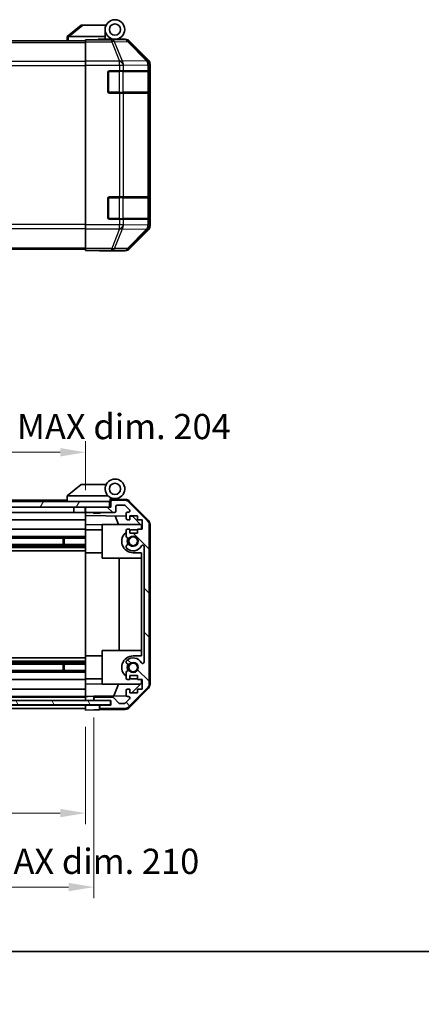
# Model space of a CAD drawing. Units: millimetres. Extents: x 0 to 7274, y -19 to 1124.
# Drawn here: x 2060 to 2203, y -19 to 332 of the extents above; entities that cross this region are included whole.
import ezdxf

# ---------------------------------------------------------------- set-up
doc = ezdxf.new("R2010")
doc.units = ezdxf.units.MM
doc.header["$LTSCALE"] = 4
doc.layers.get('Defpoints').update_dxf_attribs({"lineweight": 25})
for name, color, linetype, lineweight in [('Border (ISO)', 7, 'Continuous', 35), ('Dimension (ISO)', 7, 'Continuous', 18), ('Dimension (ISO) @ 1', 7, 'Continuous', 18), ('Hatch (ISO)', 1, 'Continuous', 18), ('Visible (ISO)', 7, 'Continuous', 35), ('Visible Narrow (ISO)', 7, 'Continuous', 25)]:
    doc.layers.add(name, color=color, linetype=linetype, lineweight=lineweight)
doc.styles.add('Note Text (TK)', font='txt')
doc.dimstyles.new('Default - Method 1b (TK)', dxfattribs={"dimscale": 4, "dimtxt": 2.5, "dimasz": 2.5, "dimexe": 1, "dimexo": 1.5, "dimgap": 1, "dimtad": 1, "dimtoh": 1, "dimrnd": 1e-08, "dimdsep": 46, "dimtxsty": 'Note Text (TK)', "dimcen": 0.09, "dimdle": 5, "dimclrd": 100, "dimclre": 100, "dimclrt": 7, "dimadec": 1, "dimazin": 1, "dimtfac": 1, "dimtmove": 0, "dimatfit": 3, "dimfxl": 1, "dimtolj": 1, "dimlwd": -1, "dimlwe": -1, "dimarcsym": 0})

# ---------------------------------------------------------------- blocks, each defined once
blk = doc.blocks.new('図面枠 tk図枠')
at = {"layer": 'Border (ISO)'}
blk.add_line((14.5, 8), (405.5, 8), dxfattribs=at)
blk = doc.blocks.new('*D45')
at = {"layer": 'Defpoints', "color": 0}
for p in [(1879.35, 86.25), (2083.35, 86.16), (1879.35, 49.41)]:
    blk.add_point(p, dxfattribs=at)
at = {"layer": 'Dimension (ISO)', "color": 100}
for p, q in [((1879.35, 80.25), (1879.35, 45.41)), ((2083.35, 80.16), (2083.35, 45.41)), ((2074.35, 49.41), (1888.35, 49.41))]:
    blk.add_line(p, q, dxfattribs=at)
for points in [[(1888.35, 50.91), (1888.35, 47.91), (1879.35, 49.41)], [(2074.35, 50.91), (2074.35, 47.91), (2083.35, 49.41)]]:
    blk.add_solid(points, dxfattribs=at)
at = {"layer": 'Dimension (ISO)', "color": 7, "insert": (1917.57, 58.34), "char_height": 9, "attachment_point": 4, "style": 'Note Text (TK)'}
blk.add_mtext('\\A1;有効寸法 / MAX dim. 204', dxfattribs=at)
blk = doc.blocks.new('*D47')
at = {"layer": 'Defpoints', "color": 0}
for p in [(1876.35, 89.51), (2086.35, 89.51), (2086.35, 23.01)]:
    blk.add_point(p, dxfattribs=at)
at = {"layer": 'Dimension (ISO)', "color": 100}
for p, q in [((1876.35, 83.51), (1876.35, 19.01)), ((2086.35, 83.51), (2086.35, 19.01)), ((1885.35, 23.01), (2077.35, 23.01))]:
    blk.add_line(p, q, dxfattribs=at)
for points in [[(1885.35, 24.51), (1885.35, 21.51), (1876.35, 23.01)], [(2077.35, 24.51), (2077.35, 21.51), (2086.35, 23.01)]]:
    blk.add_solid(points, dxfattribs=at)
at = {"layer": 'Dimension (ISO)', "color": 7, "insert": (1835.94, 32.2), "char_height": 9, "attachment_point": 4, "style": 'Note Text (TK)'}
blk.add_mtext('\\A1;ハメ込みパネル有効寸法 / Slide panel MAX dim. 210', dxfattribs=at)
blk = doc.blocks.new('*D49')
at = {"layer": 'Defpoints', "color": 0}
for p in [(2083.35, 178.1), (1879.35, 161.41), (2083.35, 158.56)]:
    blk.add_point(p, dxfattribs=at)
at = {"layer": 'Dimension (ISO)', "color": 100}
for p, q in [((1879.35, 167.41), (1879.35, 182.1)), ((2083.35, 164.56), (2083.35, 182.1)), ((1888.35, 178.1), (2074.35, 178.1))]:
    blk.add_line(p, q, dxfattribs=at)
for points in [[(1888.35, 179.6), (1888.35, 176.6), (1879.35, 178.1)], [(2074.35, 179.6), (2074.35, 176.6), (2083.35, 178.1)]]:
    blk.add_solid(points, dxfattribs=at)
at = {"layer": 'Dimension (ISO)', "color": 7, "insert": (1824.31, 187.28), "char_height": 9, "attachment_point": 4, "style": 'Note Text (TK)'}
blk.add_mtext('\\A1;開閉パネル有効寸法 / Open-closing panel MAX dim. 204', dxfattribs=at)

msp = doc.modelspace()

# ---------------------------------------------------------------- hatches: boundary and pattern name
at = {"layer": 'Hatch (ISO)'}
h = msp.add_hatch(dxfattribs=at)
h.set_pattern_fill('ANSI31', color=256, scale=88.9, angle=14.999978, style=0)
h.set_pattern_definition([(60, (1523.25, -28), (-9.6237, 5.55625), [])])
h.paths.add_polyline_path([(2091.8489, 158.5624), (2091.8489, 160.5624), (1870.8489, 160.5624), (1870.8489, 158.5624), (1878.8489, 158.5624), (2083.8489, 158.5624)])
h = msp.add_hatch(dxfattribs=at)
h.set_pattern_fill('ANSI31', color=256, scale=88.9, angle=90.00021, style=0)
h.set_pattern_definition([(135.0002, (1523.25, -28), (-7.8577, -7.85775), [])])
edge = h.paths.add_edge_path()
edge.add_ellipse((2104.0489, 95.4908), major_axis=(1.4142, -1.4142), ratio=1, start_angle=0, end_angle=45)
edge.add_line((2106.0489, 95.4908), (2106.0489, 152.2339))
edge.add_ellipse((2104.0489, 152.2339), major_axis=(2, 0), ratio=1, start_angle=0, end_angle=45)
edge.add_line((2105.4631, 153.6481), (2098.6347, 160.4766))
edge.add_ellipse((2097.2205, 159.0624), major_axis=(1.4142, 1.4142), ratio=1, start_angle=0, end_angle=45)
edge.add_line((2097.2205, 161.0624), (2092.8489, 161.0624))
edge.add_ellipse((2092.8489, 160.5624), major_axis=(0, 0.5), ratio=1, start_angle=0, end_angle=90)
edge.add_line((2092.3489, 160.5624), (2092.3489, 158.5624))
edge.add_line((2092.3489, 158.5624), (2091.8489, 158.5624))
edge.add_line((2091.8489, 158.5624), (2083.8489, 158.5624))
edge.add_ellipse((2083.8489, 158.0624), major_axis=(0, 0.5), ratio=1, start_angle=0, end_angle=90)
edge.add_line((2083.3489, 158.0624), (2083.3489, 157.0624))
edge.add_ellipse((2083.8489, 157.0624), major_axis=(-0.5, 0), ratio=1, start_angle=0, end_angle=90)
edge.add_line((2083.8489, 156.5624), (2093.6489, 156.5624))
edge.add_ellipse((2093.6489, 157.0624), major_axis=(0, -0.5), ratio=1, start_angle=0, end_angle=90)
edge.add_line((2094.1489, 157.0624), (2094.1489, 158.7624))
edge.add_ellipse((2094.6489, 158.7624), major_axis=(-0.5, 0), ratio=1, start_angle=270, end_angle=360, ccw=False)
edge.add_line((2094.6489, 159.2624), (2097.0962, 159.2624))
edge.add_ellipse((2097.0962, 158.7624), major_axis=(0, 0.5), ratio=1, start_angle=315, end_angle=360, ccw=False)
edge.add_line((2097.4498, 159.1159), (2098.9998, 157.5659))
edge.add_ellipse((2098.6462, 157.2124), major_axis=(0.3536, 0.3536), ratio=1, start_angle=225, end_angle=360, ccw=False)
edge.add_line((2098.6462, 156.7124), (2098.3489, 156.7124))
edge.add_ellipse((2098.3489, 156.2124), major_axis=(0, 0.5), ratio=1, start_angle=0, end_angle=90)
edge.add_line((2097.8489, 156.2124), (2097.8489, 154.5624))
edge.add_ellipse((2098.3489, 154.5624), major_axis=(-0.5, 0), ratio=1, start_angle=0, end_angle=90)
edge.add_line((2098.3489, 154.0624), (2099.0989, 154.0624))
edge.add_line((2099.0989, 154.0624), (2099.0989, 155.4624))
edge.add_line((2099.0989, 155.4624), (2101.8989, 155.4624))
edge.add_line((2101.8989, 155.4624), (2101.8989, 154.0624))
edge.add_line((2101.8989, 154.0624), (2103.5989, 154.0624))
edge.add_line((2103.5989, 154.0624), (2103.5989, 150.6624))
edge.add_line((2103.5989, 150.6624), (2101.8989, 150.6624))
edge.add_line((2101.8989, 150.6624), (2101.8989, 149.2624))
edge.add_line((2101.8989, 149.2624), (2099.0989, 149.2624))
edge.add_line((2099.0989, 149.2624), (2099.0989, 150.6624))
edge.add_line((2099.0989, 150.6624), (2098.3489, 150.6624))
edge.add_ellipse((2098.3489, 150.1624), major_axis=(0, 0.5), ratio=1, start_angle=0, end_angle=90)
edge.add_line((2097.8489, 150.1624), (2097.8489, 148.035))
edge.add_ellipse((2098.6065, 148.2921), major_axis=(-0.7576, -0.2571), ratio=1, start_angle=0, end_angle=113.335886)
edge.add_ellipse((2100.3489, 146.3624), major_axis=(-1.2063, 1.336), ratio=1, start_angle=95.840426, end_angle=360, ccw=False)
edge.add_ellipse((2098.6065, 144.4326), major_axis=(0.5361, 0.5938), ratio=1, start_angle=0, end_angle=113.335886)
edge.add_line((2097.8489, 144.6897), (2097.8488, 144.1755))
edge.add_ellipse((2098.6065, 144.4326), major_axis=(-0.7577, -0.2571), ratio=1, start_angle=0, end_angle=29.176312)
edge.add_ellipse((2100.3489, 146.3624), major_axis=(-2.2786, -2.5236), ratio=1, start_angle=0, end_angle=102.759257)
edge.add_ellipse((2103.7492, 144.4526), major_axis=(-0.4357, 0.2447), ratio=1, start_angle=209.320529, end_angle=360, ccw=False)
edge.add_line((2104.2489, 144.4526), (2104.2489, 103.2721))
edge.add_ellipse((2103.7492, 103.2721), major_axis=(0.4997, 0), ratio=1, start_angle=209.320529, end_angle=360, ccw=False)
edge.add_ellipse((2100.3489, 101.3624), major_axis=(2.9645, 1.665), ratio=1, start_angle=0, end_angle=102.759257)
edge.add_ellipse((2098.6065, 103.2921), major_axis=(-0.5362, 0.5939), ratio=1, start_angle=0, end_angle=29.176312)
edge.add_line((2097.8488, 103.5492), (2097.8489, 103.035))
edge.add_ellipse((2098.6065, 103.2921), major_axis=(-0.7576, -0.2571), ratio=1, start_angle=0, end_angle=113.335886)
edge.add_ellipse((2100.3489, 101.3624), major_axis=(-1.2063, 1.336), ratio=1, start_angle=95.840426, end_angle=360, ccw=False)
edge.add_ellipse((2098.6065, 99.4326), major_axis=(0.5361, 0.5938), ratio=1, start_angle=0, end_angle=113.335886)
edge.add_line((2097.8489, 99.6897), (2097.8489, 97.5624))
edge.add_ellipse((2098.3489, 97.5624), major_axis=(-0.5, 0), ratio=1, start_angle=0, end_angle=90)
edge.add_line((2098.3489, 97.0624), (2099.0989, 97.0624))
edge.add_line((2099.0989, 97.0624), (2099.0989, 98.4624))
edge.add_line((2099.0989, 98.4624), (2101.8989, 98.4624))
edge.add_line((2101.8989, 98.4624), (2101.8989, 97.0624))
edge.add_line((2101.8989, 97.0624), (2103.5989, 97.0624))
edge.add_line((2103.5989, 97.0624), (2103.5989, 93.6624))
edge.add_line((2103.5989, 93.6624), (2101.8989, 93.6624))
edge.add_line((2101.8989, 93.6624), (2101.8989, 92.2624))
edge.add_line((2101.8989, 92.2624), (2099.0989, 92.2624))
edge.add_line((2099.0989, 92.2624), (2099.0989, 93.6624))
edge.add_line((2099.0989, 93.6624), (2098.3489, 93.6624))
edge.add_ellipse((2098.3489, 93.1624), major_axis=(0, 0.5), ratio=1, start_angle=0, end_angle=90)
edge.add_line((2097.8489, 93.1624), (2097.8489, 91.5124))
edge.add_ellipse((2098.3489, 91.5124), major_axis=(-0.5, 0), ratio=1, start_angle=0, end_angle=90)
edge.add_line((2098.3489, 91.0124), (2098.6462, 91.0124))
edge.add_ellipse((2098.6462, 90.5124), major_axis=(0, 0.5), ratio=1, start_angle=225, end_angle=360, ccw=False)
edge.add_line((2098.9998, 90.1588), (2097.4498, 88.6088))
edge.add_ellipse((2097.0962, 88.9624), major_axis=(0.3536, -0.3536), ratio=1, start_angle=315, end_angle=360, ccw=False)
edge.add_line((2097.0962, 88.4624), (2095.5734, 88.4624))
edge.add_ellipse((2095.5734, 88.9624), major_axis=(0, -0.5), ratio=1, start_angle=311.633539, end_angle=360, ccw=False)
edge.add_line((2095.1997, 88.6302), (2093.4981, 90.5445))
edge.add_ellipse((2093.1244, 90.2124), major_axis=(0.3737, 0.3322), ratio=1, start_angle=0, end_angle=48.366461)
edge.add_line((2093.1244, 90.7124), (2086.8489, 90.7124))
edge.add_ellipse((2086.8489, 90.2124), major_axis=(0, 0.5), ratio=1, start_angle=0, end_angle=90)
edge.add_line((2086.3489, 90.2124), (2086.3489, 90.0124))
edge.add_ellipse((2086.8489, 90.0124), major_axis=(-0.5, 0), ratio=1, start_angle=0, end_angle=90)
edge.add_line((2086.8489, 89.5124), (2092.2989, 89.5124))
edge.add_line((2092.2989, 89.5124), (2092.3489, 89.5124))
edge.add_line((2092.3489, 89.5124), (2092.3489, 87.8624))
edge.add_line((2092.3489, 87.8624), (2088.8489, 87.8624))
edge.add_ellipse((2088.8489, 87.3624), major_axis=(0, 0.5), ratio=1, start_angle=0, end_angle=90)
edge.add_line((2088.3489, 87.3624), (2088.3489, 87.1624))
edge.add_ellipse((2088.8489, 87.1624), major_axis=(-0.5, 0), ratio=1, start_angle=0, end_angle=90)
edge.add_line((2088.8489, 86.6624), (2097.2205, 86.6624))
edge.add_ellipse((2097.2205, 88.6624), major_axis=(0, -2), ratio=1, start_angle=0, end_angle=45)
edge.add_line((2098.6347, 87.2481), (2105.4631, 94.0766))
h = msp.add_hatch(dxfattribs=at)
h.set_pattern_fill('ANSI31', color=256, scale=88.9, angle=75.000175, style=0)
h.set_pattern_definition([(120.0002, (1523.25, -28), (-9.6237, -5.55628), [])])
h.paths.add_polyline_path([(2092.2989, 88.0124), (2092.2989, 89.5124), (2086.8489, 89.5124), (1875.8489, 89.5124), (1870.3989, 89.5124), (1870.3989, 88.0124)])

# ---------------------------------------------------------------- linework, layer by layer
at = {"layer": 'Visible (ISO)'}
for p, q in [((2081.8489, 330.3955), (2076.8659, 326.4092)), ((2081.8489, 330.3955), (2082.3698, 330.3955)), ((2082.3698, 330.3955), (2090.6866, 330.3955)), ((2090.3489, 326.3955), (2090.3489, 328.8955)), ((1879.3489, 324.8955), (2083.3489, 324.8955)), ((2076.8489, 326.3955), (2076.8659, 326.4092)), ((2076.8489, 326.3955), (2076.8489, 324.8955)), ((2090.3489, 326.3955), (2077.3698, 326.3955)), ((2083.3489, 325.148), (2083.3489, 325.2384)), ((2087.3489, 325.2384), (2083.3489, 325.2384)), ((2083.3489, 324.5501), (2083.3489, 325.148)), ((2083.3489, 324.5501), (2083.3489, 317.5777)), ((2087.8489, 325.2389), (2087.8489, 325.4955)), ((2087.8489, 325.4955), (2090.3489, 325.4955)), ((2090.3489, 325.4955), (2090.3489, 326.3955)), ((2090.3489, 325.4955), (2090.3489, 325.2559)), ((2090.3489, 325.3955), (2093.8489, 325.3955)), ((2092.3489, 325.3467), (2092.3489, 325.3257)), ((2093.8489, 325.3955), (2097.5193, 325.3955)), ((2105.7632, 317.98), (2098.9333, 324.8099)), ((2083.3489, 316.1758), (2083.3489, 317.5777)), ((2083.3489, 259.2152), (2083.3489, 316.1758)), ((2106.3489, 258.8251), (2106.3489, 316.5659)), ((2091.3489, 306.6955), (2091.3489, 313.6955)), ((2091.8489, 314.1955), (2095.5205, 314.1955)), ((2096.9347, 314.1955), (2095.5205, 314.1955)), ((2096.9347, 314.1955), (2105.5466, 314.1955)), ((2106.132, 314.1955), (2105.5466, 314.1955)), ((2106.132, 314.1955), (2106.2005, 314.1955)), ((2106.1489, 306.4955), (2106.1489, 313.8955)), ((2106.2093, 313.6955), (2106.2093, 306.6955)), ((2095.5205, 306.1955), (2091.8489, 306.1955)), ((2095.5205, 306.1955), (2096.9347, 306.1955)), ((2105.5466, 306.1955), (2096.9347, 306.1955)), ((2105.5466, 306.1955), (2106.132, 306.1955)), ((2106.2005, 306.1955), (2106.132, 306.1955)), ((2091.3489, 261.6955), (2091.3489, 268.6955)), ((2091.8489, 269.1955), (2095.5205, 269.1955)), ((2096.9347, 269.1955), (2095.5205, 269.1955)), ((2096.9347, 269.1955), (2105.5466, 269.1955)), ((2106.132, 269.1955), (2105.5466, 269.1955)), ((2106.132, 269.1955), (2106.2005, 269.1955)), ((2106.1489, 261.4955), (2106.1489, 268.8955)), ((2106.2093, 268.6955), (2106.2093, 261.6955)), ((2095.5205, 261.1955), (2091.8489, 261.1955)), ((2095.5205, 261.1955), (2096.9347, 261.1955)), ((2105.5466, 261.1955), (2096.9347, 261.1955)), ((2105.5466, 261.1955), (2106.132, 261.1955)), ((2106.2005, 261.1955), (2106.132, 261.1955)), ((2083.3489, 257.8134), (2083.3489, 259.2152)), ((2083.3489, 257.8134), (2083.3489, 250.841)), ((2098.9333, 250.5812), (2105.7632, 257.4111)), ((1879.3489, 250.4955), (2083.3489, 250.4955)), ((2083.3489, 250.2431), (2083.3489, 250.841)), ((2083.3489, 250.2431), (2083.3489, 250.0828)), ((2083.3489, 250.0828), (2086.3489, 250.0828)), ((2088.3489, 250.0479), (2088.3489, 249.9955)), ((2088.3489, 249.9955), (2097.5193, 249.9955)), ((2081.8489, 166.5624), (2076.8659, 162.576)), ((2081.8489, 166.5624), (2082.3698, 166.5624)), ((2090.6866, 166.5624), (2082.3698, 166.5624)), ((2076.8489, 162.5624), (2076.8659, 162.576)), ((2076.8489, 162.5624), (2076.8489, 160.5624)), ((2077.3698, 162.5624), (2091.3994, 162.5624)), ((2092.6489, 161.5624), (2093.8489, 161.5624)), ((2091.8489, 160.5624), (1870.8489, 160.5624)), ((1870.8489, 158.5624), (2091.8489, 158.5624)), ((2076.8489, 161.0624), (1908.8489, 161.0624)), ((2079.1489, 158.5624), (2079.1489, 156.5624)), ((2083.2489, 158.5624), (2083.2489, 156.5624)), ((2083.3489, 158.0624), (2083.3489, 158.5624)), ((2083.3489, 158.0624), (2083.3489, 157.0624)), ((2092.3489, 158.5624), (2083.8489, 158.5624)), ((2091.8489, 158.5624), (2091.8489, 160.5624)), ((2092.1489, 160.5624), (2091.8489, 160.5624)), ((2092.1489, 160.5624), (2092.1489, 161.2466)), ((2092.1489, 158.5624), (2092.1489, 160.5624)), ((2092.286, 161.4064), (2092.3489, 161.4053)), ((2097.532, 161.3148), (2092.3489, 161.4053)), ((2092.3489, 161.4053), (2092.3489, 160.5624)), ((2092.3489, 160.5624), (2092.3489, 158.5624)), ((2097.2205, 161.0624), (2092.8489, 161.0624)), ((2094.1489, 157.0624), (2094.1489, 158.7624)), ((2094.6489, 159.2624), (2097.0962, 159.2624)), ((2097.4498, 159.1159), (2098.9998, 157.5659)), ((2105.4631, 153.6481), (2098.6347, 160.4766)), ((2098.9236, 160.7169), (2105.7754, 153.7445)), ((2079.1489, 156.5624), (1906.9489, 156.5624)), ((2083.2489, 156.5624), (2079.1489, 156.5624)), ((2083.3489, 156.5624), (2083.2489, 156.5624)), ((2083.3489, 155.5614), (2083.3489, 157.0624)), ((2083.3489, 154.5624), (2083.3489, 155.5614)), ((2083.3489, 155.5614), (2097.8489, 155.3083)), ((2083.3489, 154.5624), (2083.3489, 154.0624)), ((2083.8489, 156.5624), (2093.6489, 156.5624)), ((2086.1556, 156.3624), (2085.9557, 156.5624)), ((2088.5422, 156.3624), (2086.1556, 156.3624)), ((2088.5422, 156.3624), (2088.7421, 156.5624)), ((2095.174, 152.3624), (2093.9131, 155.377)), ((2097.8489, 156.2124), (2097.8489, 154.5624)), ((2098.6462, 156.7124), (2098.3489, 156.7124)), ((2099.0989, 154.0624), (2099.0989, 155.4624)), ((2099.0989, 155.4624), (2101.8989, 155.4624)), ((2099.0989, 155.2865), (2100.0706, 155.2696)), ((2100.0706, 155.2696), (2103.3489, 151.9336)), ((2101.8989, 155.4624), (2101.8989, 154.0624)), ((2083.3489, 154.0624), (1906.9489, 154.0624)), ((2083.3489, 152.3177), (2083.3489, 154.0624)), ((2083.3489, 150.6624), (2083.3489, 152.3177)), ((2089.3489, 152.2129), (2083.3489, 152.3177)), ((2089.3489, 152.3624), (2089.3489, 140.3624)), ((2089.3489, 152.3624), (2102.9275, 152.3624)), ((2098.3489, 154.0624), (2099.0989, 154.0624)), ((2101.8989, 154.0624), (2103.5989, 154.0624)), ((2103.3489, 151.9336), (2103.3489, 150.6624)), ((2103.5989, 154.0624), (2103.5989, 150.6624)), ((2106.0489, 95.4908), (2106.0489, 152.2339)), ((2106.3489, 95.382), (2106.3489, 152.3427)), ((2083.3489, 148.035), (1907.3489, 148.035)), ((2083.3489, 150.6624), (1911.8489, 150.6624)), ((2083.3489, 150.6624), (2083.3489, 150.1624)), ((2083.3489, 150.4624), (2089.3489, 150.4624)), ((2083.3489, 149.612), (2083.3489, 150.1624)), ((2083.3489, 149.612), (2083.3489, 142.2624)), ((2097.8489, 150.1624), (2097.8489, 148.035)), ((2099.0989, 150.6624), (2098.3489, 150.6624)), ((2099.0989, 149.2624), (2099.0989, 150.6624)), ((2101.8989, 149.2624), (2099.0989, 149.2624)), ((2101.8989, 150.4624), (2100.3489, 150.4624)), ((2103.5989, 150.6624), (2101.8989, 150.6624)), ((2101.8989, 150.6624), (2101.8989, 149.2624)), ((2083.3489, 145.2326), (1879.3489, 145.2326)), ((2083.3489, 144.6897), (1879.3489, 144.6897)), ((2083.3489, 144.1755), (1879.3489, 144.1755)), ((2083.3489, 147.4921), (1907.3489, 147.4921)), ((2075.3489, 145.2326), (2075.3489, 147.4921)), ((2075.7784, 147.4921), (2075.7784, 145.2326)), ((2097.8489, 144.6897), (2097.8488, 144.1755)), ((2104.2489, 144.4526), (2104.2489, 103.2721)), ((2083.3489, 142.9622), (1879.3489, 142.9622)), ((2083.3489, 105.4624), (2083.3489, 142.2624)), ((2083.3489, 142.2624), (2089.3489, 142.2624)), ((2100.3489, 142.2624), (2103.3489, 142.2624)), ((2103.3489, 142.2624), (2103.3489, 105.4624)), ((2089.3489, 140.3624), (2103.3489, 140.3624)), ((2095.3156, 107.3624), (2095.3156, 140.3624)), ((2083.3489, 105.4624), (2083.3489, 98.1127)), ((2083.3489, 105.4624), (2089.3489, 105.4624)), ((2089.3489, 107.3624), (2089.3489, 95.3624)), ((2089.3489, 107.3624), (2103.3489, 107.3624)), ((2103.3489, 105.4624), (2100.3489, 105.4624)), ((2083.3489, 104.7625), (1879.3489, 104.7625)), ((2083.3489, 103.5492), (1879.3489, 103.5492)), ((2083.3489, 103.035), (1879.3489, 103.035)), ((2083.3489, 102.4921), (1879.3489, 102.4921)), ((2075.3489, 100.2326), (2075.3489, 102.4921)), ((2075.7784, 102.4921), (2075.7784, 100.2326)), ((2097.8488, 103.5492), (2097.8489, 103.035)), ((2083.3489, 100.2326), (1879.3489, 100.2326)), ((2083.3489, 99.6897), (1879.3489, 99.6897)), ((2097.8489, 99.6897), (2097.8489, 97.5624)), ((2099.0989, 97.0624), (2099.0989, 98.4624)), ((2099.0989, 98.4624), (2101.8989, 98.4624)), ((2101.8989, 98.4624), (2101.8989, 97.0624)), ((2083.3489, 97.0624), (1879.3489, 97.0624)), ((2083.3489, 97.5624), (2083.3489, 98.1127)), ((2083.3489, 97.5624), (2083.3489, 97.0624)), ((2083.3489, 97.2624), (2089.3489, 97.2624)), ((2083.3489, 95.407), (2083.3489, 97.0624)), ((2083.3489, 95.407), (2089.3489, 95.5118)), ((2083.3489, 93.6624), (2083.3489, 95.407)), ((2089.3489, 95.3624), (2102.9275, 95.3624)), ((2093.4284, 91.189), (2095.174, 95.3624)), ((2098.3489, 97.0624), (2099.0989, 97.0624)), ((2103.3489, 95.7912), (2099.8812, 92.2624)), ((2100.3489, 97.2624), (2101.8989, 97.2624)), ((2101.8989, 97.0624), (2103.5989, 97.0624)), ((2103.3489, 97.0624), (2103.3489, 95.7912)), ((2103.5989, 97.0624), (2103.5989, 93.6624)), ((2083.3489, 93.6624), (1879.3489, 93.6624)), ((2083.3489, 93.6624), (2083.3489, 93.1624)), ((2083.3489, 91.5124), (2083.3489, 93.1624)), ((2083.3489, 91.5124), (2083.3489, 91.0131)), ((2097.8489, 93.1624), (2097.8489, 91.5124)), ((2099.0989, 93.6624), (2098.3489, 93.6624)), ((2098.6347, 87.2481), (2105.4631, 94.0766)), ((2105.7754, 93.9802), (2098.9236, 87.0078)), ((2099.0989, 92.2624), (2099.0989, 93.6624)), ((2101.8989, 92.2624), (2099.0989, 92.2624)), ((2103.5989, 93.6624), (2101.8989, 93.6624)), ((2101.8989, 93.6624), (2101.8989, 92.2624)), ((2092.2989, 89.5124), (1870.3989, 89.5124)), ((1870.3989, 88.0124), (2092.2989, 88.0124)), ((2083.3489, 91.0124), (1879.3489, 91.0124)), ((2083.3489, 90.7124), (1879.3489, 90.7124)), ((2083.3489, 87.8624), (1879.3489, 87.8624)), ((2083.3489, 91.0131), (2084.3489, 91.0305)), ((2083.3489, 89.5131), (2083.3489, 91.0131)), ((2083.3489, 90.0124), (2083.3489, 90.2124)), ((2083.3489, 89.5131), (2083.3489, 89.5124)), ((2084.3489, 89.5131), (2083.3489, 89.5131)), ((2083.3489, 87.8631), (2083.3489, 88.0124)), ((2083.3489, 87.8631), (2083.3489, 88.0124)), ((2083.3489, 87.8631), (2086.3489, 87.8631)), ((2083.3489, 86.1624), (2083.3489, 87.8631)), ((2084.3489, 91.0305), (2086.3489, 91.0655)), ((2086.3489, 89.5131), (2084.3489, 89.5131)), ((2097.9131, 91.2673), (2086.3489, 91.0655)), ((2086.3489, 91.0655), (2086.3489, 90.2124)), ((2086.3489, 90.2124), (2086.3489, 90.0124)), ((2086.3489, 90.0124), (2086.3489, 89.5131)), ((2086.3489, 89.5131), (2086.8217, 89.5131)), ((2086.3489, 87.8631), (2088.3489, 87.8631)), ((2093.1244, 90.7124), (2086.8489, 90.7124)), ((2086.8489, 89.5124), (2092.3489, 89.5124)), ((2088.3489, 87.8631), (2088.3489, 87.3624)), ((2092.3489, 87.8631), (2088.3489, 87.8631)), ((2092.3489, 87.8624), (2088.8489, 87.8624)), ((2092.2989, 88.0124), (2092.2989, 89.5124)), ((2092.3489, 89.5124), (2092.3489, 87.8624)), ((2095.1997, 88.6302), (2093.4981, 90.5445)), ((2097.0962, 88.4624), (2095.5734, 88.4624)), ((2098.9998, 90.1588), (2097.4498, 88.6088)), ((2098.3489, 91.0124), (2098.6462, 91.0124)), ((2083.3489, 86.6624), (1879.3489, 86.6624)), ((2083.3489, 87.1624), (2083.3489, 87.3624)), ((2086.3489, 86.2147), (2083.3489, 86.1624)), ((2088.3489, 86.2496), (2086.3489, 86.2147)), ((2088.3489, 87.3624), (2088.3489, 87.1624)), ((2088.3489, 87.1624), (2088.3489, 86.2496)), ((2097.532, 86.4099), (2088.3489, 86.2496)), ((2088.8489, 86.6624), (2097.2205, 86.6624))]:
    msp.add_line(p, q, dxfattribs=at)
for centre, radius in [((2093.8489, 328.8955), 3.5), ((2093.8489, 328.8955), 2), ((2093.8489, 165.0624), 2), ((2100.3489, 146.3624), 1.5706), ((2100.3489, 101.3624), 1.5706)]:
    msp.add_circle(centre, radius, dxfattribs=at)
for centre, radius, start, end in [((2092.6489, 324.8955), 0.5, 90, 115.544368), ((2091.8489, 313.6955), 0.5, 90, 180), ((2105.8489, 313.8955), 0.3, 0, 90), ((2091.8489, 306.6955), 0.5, 180, 270), ((2105.8489, 306.4955), 0.3, 270, 0), ((2091.8489, 268.6955), 0.5, 90, 180), ((2105.8489, 268.8955), 0.3, 0, 90), ((2091.8489, 261.6955), 0.5, 180, 270), ((2105.8489, 261.4955), 0.3, 270, 0), ((2093.8489, 165.0624), 3.5, 252.542397, 225.584691), ((2093.8489, 165.0624), 3.5, 225.584691, 252.542397), ((2092.6489, 161.2466), 0.5, 72.542397, 180), ((2092.6489, 161.0624), 0.5, 90, 180), ((2083.8489, 158.0624), 0.5, 90, 180), ((2092.8489, 160.5624), 0.5, 90, 180), ((2094.6489, 158.7624), 0.5, 90, 180), ((2097.0962, 158.7624), 0.5, 45, 90), ((2097.2205, 159.0624), 2, 45, 90), ((2097.4971, 159.3151), 2, 44.5, 89), ((2083.8489, 157.0624), 0.5, 180, 270), ((2093.6489, 157.0624), 0.5, 270, 0), ((2098.3489, 156.2124), 0.5, 90, 180), ((2098.3489, 154.5624), 0.5, 180, 270), ((2098.6462, 157.2124), 0.5, 270, 45), ((2104.0489, 152.2339), 2, 0, 45), ((2104.3489, 152.3427), 2, 0, 44.5), ((2100.3489, 146.3624), 4.1, 127.571869, 270), ((2098.3489, 150.1624), 0.5, 90, 180), ((2098.6065, 148.2921), 0.8, 198.743901, 312.079787), ((2100.3489, 146.3624), 4.1, 90, 107.750827), ((2100.3489, 146.3624), 1.8, 227.920213, 132.079787), ((2098.6065, 144.4326), 0.8001, 198.743901, 227.920213), ((2098.6065, 144.4326), 0.8, 47.920213, 161.256099), ((2100.3489, 146.3624), 3.4001, 227.920213, 330.679471), ((2100.3489, 146.3624), 2.1, 147.438672, 212.561328), ((2100.3489, 146.3624), 2, 145.405155, 214.594845), ((2103.7492, 144.4526), 0.4997, 0, 150.679471), ((2100.3489, 101.3624), 4.1, 90, 232.428131), ((2098.6065, 103.2921), 0.8001, 132.079787, 161.256099), ((2098.6065, 103.2921), 0.8, 198.743901, 312.079787), ((2100.3489, 101.3624), 3.4001, 29.320529, 132.079787), ((2100.3489, 101.3624), 2.1, 147.438672, 212.561328), ((2100.3489, 101.3624), 2, 145.405155, 214.594845), ((2100.3489, 101.3624), 1.8, 227.920213, 132.079787), ((2103.7492, 103.2721), 0.4997, 209.320529, 0), ((2098.6065, 99.4326), 0.8, 47.920213, 161.256099), ((2098.3489, 97.5624), 0.5, 180, 270), ((2100.3489, 101.3624), 4.1, 252.249173, 270), ((2104.0489, 95.4908), 2, 315, 0), ((2104.3489, 95.382), 2, 315.5, 0), ((2098.3489, 93.1624), 0.5, 90, 180), ((2098.3489, 91.5124), 0.5, 180, 270), ((2086.8489, 90.2124), 0.5, 90, 180), ((2086.8489, 90.0124), 0.5, 180, 270), ((2088.8489, 87.3624), 0.5, 90, 180), ((2093.1244, 90.2124), 0.5, 41.633539, 90), ((2095.5734, 88.9624), 0.5, 221.633539, 270), ((2097.0962, 88.9624), 0.5, 270, 315), ((2098.6462, 90.5124), 0.5, 315, 90), ((2088.8489, 87.1624), 0.5, 180, 270), ((2097.2205, 88.6624), 2, 270, 315), ((2097.4971, 88.4096), 2, 271, 315.5)]:
    msp.add_arc(centre, radius, start, end, dxfattribs=at)
for centre, major_axis, ratio, start_param, end_param in [((2076.2517, 325.2775), (1.3096, 1.0476), 0.2981424, 0.35673339, 0.38402438), ((2087.3489, 325.3257), (-5, 0), 0.01745506, 1.57079633, 3.14159265), ((2097.5187, 323.3952), (1.4146, 1.4146), 0.99969546, 0, 0.78524587), ((2104.3486, 316.5653), (1.4146, 1.4146), 0.99969546, 5.49793944, 6.28318531), ((2106.2005, 313.6955), (0, 0.5), 0.01745506, 4.71238898, 6.28318531), ((2106.2005, 306.6955), (0, 0.5), 0.01745506, 3.14159265, 4.71238898), ((2106.2005, 268.6955), (0, 0.5), 0.01745506, 4.71238898, 6.28318531), ((2106.2005, 261.6955), (0, 0.5), 0.01745506, 3.14159265, 4.71238898), ((2104.3486, 258.8257), (1.4146, -1.4146), 0.99969546, 0, 0.78524587), ((2086.3489, 250.0479), (2, 0), 0.01745506, 0, 1.57079633), ((2097.5187, 251.9958), (1.4146, -1.4146), 0.99969546, 5.49793944, 6.28318531), ((2076.2517, 161.4443), (1.3096, 1.0476), 0.2981424, 0.35673339, 0.38402438)]:
    msp.add_ellipse(centre, major_axis=major_axis, ratio=ratio, start_param=start_param, end_param=end_param, dxfattribs=at)
for points in [[(2077.3489, 326.3951), (2077.3059, 326.3934), (2077.2603, 326.3973), (2077.1557, 326.4096), (2077.0971, 326.4189), (2077.0003, 326.429), (2076.963, 326.431), (2076.9023, 326.4266), (2076.8799, 326.4203), (2076.8659, 326.4092)], [(2077.3489, 162.5619), (2077.3059, 162.5603), (2077.2603, 162.5641), (2077.1557, 162.5764), (2077.0971, 162.5857), (2077.0003, 162.5959), (2076.963, 162.5978), (2076.9023, 162.5934), (2076.8799, 162.5871), (2076.8659, 162.576)]]:
    msp.add_open_spline(points, degree=3, knots=[0, 0, 0, 0, 0.0129194231, 0.0129194231, 0.0292235169, 0.0292235169, 0.0422861714, 0.0422861714, 0.0554565223, 0.0554565223, 0.0554565223, 0.0554565223], dxfattribs=at)
at = {"layer": 'Visible Narrow (ISO)'}
for p, q in [((2077.3698, 326.3955), (2082.3698, 330.3955)), ((1879.3489, 324.3097), (2083.3489, 324.3097)), ((2077.3489, 324.8955), (2077.3489, 326.3951)), ((2092.6917, 325.148), (2083.3489, 325.148)), ((2083.3489, 324.5501), (2092.6917, 324.5501)), ((2097.3531, 325.2293), (2092.6917, 325.148)), ((2092.6917, 324.5501), (2092.6917, 325.148)), ((2092.6917, 324.5501), (2095.527, 317.5843)), ((2093.6855, 324.5536), (2098.347, 324.635)), ((2096.5209, 317.5879), (2093.6855, 324.5536)), ((2097.5193, 325.3955), (2097.3531, 325.2293)), ((2098.347, 324.635), (2105.1267, 317.7549)), ((2098.7669, 324.6434), (2098.9333, 324.8099)), ((2105.5465, 317.7633), (2098.7669, 324.6434)), ((2083.3489, 317.4813), (1879.3489, 317.4813)), ((2095.5205, 317.5777), (2083.3489, 317.5777)), ((2083.3489, 316.1758), (2095.5205, 316.1758)), ((2095.527, 317.5843), (2095.5205, 317.5777)), ((2095.5205, 316.1758), (2095.5205, 317.5777)), ((2095.5205, 316.1758), (2095.5205, 314.1955)), ((2095.5205, 316.1758), (2096.9347, 316.1758)), ((2105.1262, 317.7381), (2096.5209, 317.5879)), ((2096.9347, 316.1758), (2096.9412, 316.1825)), ((2096.9347, 314.1955), (2096.9347, 316.1758)), ((2096.9412, 316.1825), (2105.5466, 316.3327)), ((2105.1267, 317.7549), (2105.1262, 317.7381)), ((2105.7632, 317.98), (2105.5465, 317.7633)), ((2105.5466, 316.3327), (2106.132, 316.3327)), ((2105.5466, 316.3327), (2105.5466, 314.1955)), ((2106.132, 316.3327), (2106.1325, 316.3495)), ((2106.132, 314.1955), (2106.132, 316.3327)), ((2106.1325, 316.3495), (2106.3489, 316.5659)), ((1879.3489, 316.0671), (2083.3489, 316.0671)), ((2091.6489, 313.8955), (2091.3906, 313.8955)), ((2091.6489, 314.1538), (2091.6489, 313.8955)), ((2091.6489, 306.4955), (2091.6489, 313.8955)), ((2091.6489, 313.8955), (2095.3205, 313.8955)), ((2095.3205, 314.1955), (2095.3205, 313.8955)), ((2096.7347, 313.8955), (2095.3205, 313.8955)), ((2095.3205, 313.8955), (2095.3205, 306.4955)), ((2096.7347, 313.8955), (2105.5631, 313.8955)), ((2096.7347, 306.4955), (2096.7347, 313.8955)), ((2106.1489, 313.8955), (2105.5631, 313.8955)), ((2105.5631, 313.8955), (2105.5631, 306.4955)), ((2106.1489, 313.6955), (2106.2093, 313.6955)), ((2091.3906, 306.4955), (2091.6489, 306.4955)), ((2091.6489, 306.4955), (2091.6489, 306.2373)), ((2095.3205, 306.4955), (2091.6489, 306.4955)), ((2095.3205, 306.4955), (2095.3205, 306.1955)), ((2095.3205, 306.4955), (2096.7347, 306.4955)), ((2095.5205, 306.1955), (2095.5205, 269.1955)), ((2105.5631, 306.4955), (2096.7347, 306.4955)), ((2096.9347, 269.1955), (2096.9347, 306.1955)), ((2105.5466, 306.1955), (2105.5466, 269.1955)), ((2105.5631, 306.4955), (2106.1489, 306.4955)), ((2106.132, 269.1955), (2106.132, 306.1955)), ((2106.2093, 306.6955), (2106.1489, 306.6955)), ((2091.6489, 268.8955), (2091.3906, 268.8955)), ((2091.6489, 269.1538), (2091.6489, 268.8955)), ((2091.6489, 261.4955), (2091.6489, 268.8955)), ((2091.6489, 268.8955), (2095.3205, 268.8955)), ((2095.3205, 269.1955), (2095.3205, 268.8955)), ((2096.7347, 268.8955), (2095.3205, 268.8955)), ((2095.3205, 268.8955), (2095.3205, 261.4955)), ((2096.7347, 268.8955), (2105.5631, 268.8955)), ((2096.7347, 261.4955), (2096.7347, 268.8955)), ((2106.1489, 268.8955), (2105.5631, 268.8955)), ((2105.5631, 268.8955), (2105.5631, 261.4955)), ((2106.1489, 268.6955), (2106.2093, 268.6955)), ((2091.3906, 261.4955), (2091.6489, 261.4955)), ((2091.6489, 261.4955), (2091.6489, 261.2373)), ((2095.3205, 261.4955), (2091.6489, 261.4955)), ((2095.3205, 261.4955), (2095.3205, 261.1955)), ((2095.3205, 261.4955), (2096.7347, 261.4955)), ((2095.5205, 261.1955), (2095.5205, 259.2152)), ((2105.5631, 261.4955), (2096.7347, 261.4955)), ((2096.9347, 259.2152), (2096.9347, 261.1955)), ((2105.5466, 261.1955), (2105.5466, 259.0583)), ((2105.5631, 261.4955), (2106.1489, 261.4955)), ((2106.132, 259.0583), (2106.132, 261.1955)), ((2106.2093, 261.6955), (2106.1489, 261.6955)), ((2083.3489, 259.324), (1879.3489, 259.324)), ((1879.3489, 257.9097), (2083.3489, 257.9097)), ((2095.5205, 259.2152), (2083.3489, 259.2152)), ((2083.3489, 257.8134), (2095.5205, 257.8134)), ((2095.527, 257.8067), (2092.6917, 250.841)), ((2093.6855, 250.8374), (2096.5209, 257.8032)), ((2096.9347, 259.2152), (2095.5205, 259.2152)), ((2095.5205, 257.8134), (2095.5205, 259.2152)), ((2095.5205, 257.8134), (2095.527, 257.8067)), ((2096.5209, 257.8032), (2105.1262, 257.653)), ((2096.9412, 259.2085), (2096.9347, 259.2152)), ((2105.5466, 259.0583), (2096.9412, 259.2085)), ((2105.1267, 257.6362), (2098.347, 250.7561)), ((2098.7669, 250.7476), (2105.5465, 257.6278)), ((2105.1262, 257.653), (2105.1267, 257.6362)), ((2105.5465, 257.6278), (2105.7632, 257.4111)), ((2106.132, 259.0583), (2105.5466, 259.0583)), ((2106.1325, 259.0416), (2106.132, 259.0583)), ((2106.3489, 258.8251), (2106.1325, 259.0416)), ((1879.3489, 251.0813), (2083.3489, 251.0813)), ((2092.6917, 250.841), (2083.3489, 250.841)), ((2083.3489, 250.2431), (2092.6917, 250.2431)), ((2092.6917, 250.2431), (2092.6917, 250.841)), ((2092.6917, 250.2431), (2097.3531, 250.1617)), ((2098.347, 250.7561), (2093.6855, 250.8374)), ((2097.3531, 250.1617), (2097.5193, 249.9955)), ((2098.9333, 250.5812), (2098.7669, 250.7476))]:
    msp.add_line(p, q, dxfattribs=at)
for centre, major_axis, ratio, start_param, end_param in [((2092.6917, 323.1483), (-0.0349, 1.9997), 0.70705293, 5.4792756, 6.25850325), ((2092.6917, 323.1483), (-1.8524, -0.754), 0.67311493, 3.90107946, 4.44496284), ((2097.3531, 323.2296), (-1.4142, 1.4142), 0.99969546, 4.71238898, 5.49763485), ((2097.3531, 323.2296), (-0.0349, 1.9997), 0.70705293, 5.4792756, 6.25850325), ((2097.3531, 323.2296), (1.4246, 1.4038), 0.28553037, 0.02575248, 0.56016703), ((2095.5205, 316.1758), (1.4265, -1.4018), 0.57396196, 1.04217396, 2.08434792), ((2095.527, 316.1825), (1.8524, 0.754), 0.67311493, 0.75948681, 1.30337019), ((2095.527, 316.1825), (1.4265, -1.4018), 0.57396196, 1.04217396, 2.08434792), ((2095.527, 316.1825), (-0.0349, 1.9997), 0.70705293, 4.70004795, 5.4792756), ((2104.1324, 316.3327), (1.9994, -0.049), 0.81440578, 0.03007955, 1.07061976), ((2104.1324, 316.3327), (0.0349, -1.9997), 0.70705293, 1.5584553, 2.33768295), ((2104.1328, 316.3495), (1.4246, 1.4038), 0.28553037, 0.02575248, 0.56016703), ((2104.1328, 316.3495), (1.9994, -0.049), 0.81440578, 0.03007955, 1.07061976), ((2104.1328, 316.3495), (-1.4142, 1.4142), 0.99969546, 3.92714311, 4.71238898), ((2096.5225, 313.8955), (0, 0.3), 0.70710678, 4.71238898, 6.28318531), ((2105.351, 313.8955), (0, 0.3), 0.70710678, 4.71238898, 6.28318531), ((2096.5225, 306.4955), (0, -0.3), 0.70710678, 0, 1.57079633), ((2105.351, 306.4955), (0, -0.3), 0.70710678, 0, 1.57079633), ((2096.5225, 268.8955), (0, 0.3), 0.70710678, 4.71238898, 6.28318531), ((2105.351, 268.8955), (0, 0.3), 0.70710678, 4.71238898, 6.28318531), ((2096.5225, 261.4955), (0, -0.3), 0.70710678, 0, 1.57079633), ((2105.351, 261.4955), (0, -0.3), 0.70710678, 0, 1.57079633), ((2095.5205, 259.2152), (1.4265, 1.4018), 0.57396196, 4.19883739, 5.24101135), ((2095.527, 259.2085), (1.4265, 1.4018), 0.57396196, 4.19883739, 5.24101135), ((2095.527, 259.2085), (-1.8524, 0.754), 0.67311493, 1.83822247, 2.38210585), ((2095.527, 259.2085), (0.0349, 1.9997), 0.70705293, 3.94550236, 4.72473001), ((2104.1324, 259.0583), (1.9994, 0.049), 0.81440578, 5.21256555, 6.25310575), ((2104.1324, 259.0583), (-0.0349, -1.9997), 0.70705293, 0.80390971, 1.58313735), ((2104.1328, 259.0416), (1.9994, 0.049), 0.81440578, 5.21256555, 6.25310575), ((2104.1328, 259.0416), (1.4246, -1.4038), 0.28553037, 5.72301828, 6.25743282), ((2104.1328, 259.0416), (1.4142, 1.4142), 0.99969546, 4.71238898, 5.49763485), ((2092.6917, 252.2428), (1.8524, -0.754), 0.67311493, 4.97981512, 5.5236985), ((2092.6917, 252.2428), (-0.0349, -1.9997), 0.70705293, 0.02468206, 0.80390971), ((2097.3531, 252.1614), (-0.0349, -1.9997), 0.70705293, 0.02468206, 0.80390971), ((2097.3531, 252.1614), (1.4142, 1.4142), 0.99969546, 3.92714311, 4.71238898), ((2097.3531, 252.1614), (1.4246, -1.4038), 0.28553037, 5.72301828, 6.25743282)]:
    msp.add_ellipse(centre, major_axis=major_axis, ratio=ratio, start_param=start_param, end_param=end_param, dxfattribs=at)

# ---------------------------------------------------------------- block references
at = {"xscale": 3.5, "yscale": 3.5, "zscale": 3.5}
msp.add_blockref('図面枠 tk図枠', (1523.25, -28), dxfattribs=at)

# ---------------------------------------------------------------- dimensions: what is measured, and where the dimension line sits
at = {"layer": 'Dimension (ISO) @ 1', "color": 100}
dim = msp.add_linear_dim(base=(2083.3489, 178.0952), p1=(1879.3489, 161.4053), p2=(2083.3489, 158.5624), angle=180, text='開閉パネル有効寸法 / Open-closing panel MAX dim. <>', dimstyle='Default - Method 1b (TK)', override={"dimscale": 1, "dimtxt": 9, "dimasz": 9, "dimexe": 4, "dimexo": 6, "dimgap": 3, "dimtoh": 0, "dimdec": 2, "dimcen": 0.36, "dimtp": 0, "dimtm": 0, "dimtdec": 2, "dimtix": 0, "dimtofl": 0, "dimtmove": 0, "dimatfit": 1}, dxfattribs=at)
dim.commit()
dim.dimension.update_dxf_attribs({"geometry": '*D49', "text_midpoint": (1981.3489, 178.0952), "dimtype": 128})
for base, p1, p2, text, picture, middle in [((1879.3489, 49.4116), (2083.3489, 86.1624), (1879.3489, 86.2496), '有効寸法 / MAX dim. <>', '*D45', (1987.9627, 49.4116)), ((2086.3489, 23.0131), (1876.3489, 89.5131), (2086.3489, 89.5131), 'ハメ込みパネル有効寸法 / Slide panel MAX dim. <>', '*D47', (1981.3489, 23.0131))]:
    dim = msp.add_linear_dim(base=base, p1=p1, p2=p2, text=text, dimstyle='Default - Method 1b (TK)', override={"dimscale": 1, "dimtxt": 9, "dimasz": 9, "dimexe": 4, "dimexo": 6, "dimgap": 3, "dimtoh": 0, "dimdec": 2, "dimcen": 0.36, "dimtp": 0, "dimtm": 0, "dimtdec": 2, "dimtix": 0, "dimtofl": 0, "dimtmove": 0, "dimatfit": 1}, dxfattribs=at)
    dim.commit()
    dim.dimension.update_dxf_attribs({"geometry": picture, "text_midpoint": middle, "dimtype": 128})

doc.saveas('drawing.dxf')
